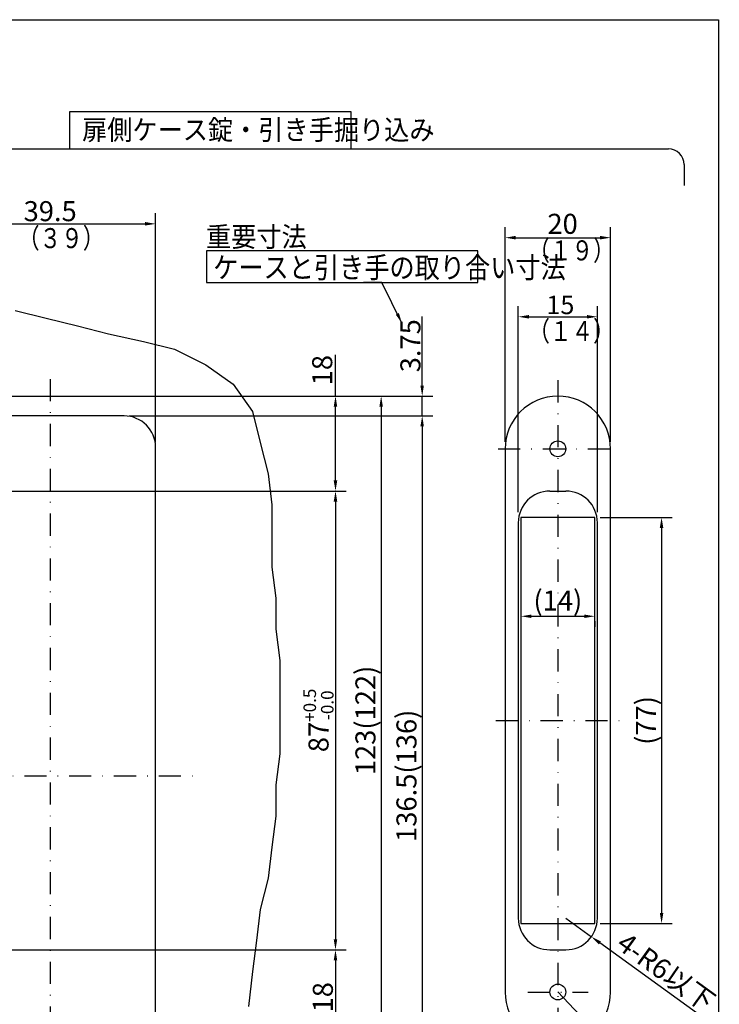
# Model space of a CAD drawing. Extents: x 4 to 837, y -642 to 285.
# Drawn here: x 276 to 409, y -546 to -359 of the extents above; entities that cross this region are included whole.
import ezdxf

# ---------------------------------------------------------------- set-up
doc = ezdxf.new("R2010")
doc.units = 0
doc.header["$LTSCALE"] = 8.4
doc.header["$MEASUREMENT"] = 0
doc.linetypes.add('DASHDOT', pattern=[1, 0.5, -0.25, 0, -0.25])
doc.layers.get('Defpoints').update_dxf_attribs({"linetype": 'CONTINUOUS'})
doc.layers.add('LEVEL001', color=7, linetype='CONTINUOUS')
doc.styles.add('GMM001', font='txt')
doc.styles.add('GMM002', font='txt.shx', dxfattribs={"width": 0.857143, "bigfont": 'bigfont.shx'})
doc.styles.get("Standard").update_dxf_attribs({"font": 'TXT', "bigfont": 'BIGFONT'})
doc.dimstyles.new('GMM002', dxfattribs={"dimtxt": 3.5, "dimasz": 2, "dimexe": 2, "dimexo": 2, "dimgap": 0.5, "dimtad": 1, "dimdec": 0, "dimzin": 0, "dimdsep": 46, "dimtxsty": 'GMM002', "dimsah": 1, "dimcen": 1, "dimdle": 2.5, "dimclrd": 1, "dimclre": 1, "dimclrt": 7, "dimadec": 0, "dimazin": 0, "dimtfac": 0.625, "dimtdec": 0, "dimtmove": 0, "dimatfit": 3, "dimfxl": 1, "dimtolj": 1, "dimtzin": 0, "dimarcsym": 0})
doc.dimstyles.new('GMM003', dxfattribs={"dimtxt": 3.5, "dimasz": 2, "dimexe": 2, "dimexo": 2, "dimgap": 0.5, "dimtad": 1, "dimdec": 6, "dimdsep": 46, "dimtxsty": 'GMM002', "dimsah": 1, "dimcen": 1, "dimdle": 2.5, "dimclrd": 1, "dimclre": 1, "dimclrt": 7, "dimadec": 0, "dimazin": 0, "dimtfac": 0.625, "dimtdec": 0, "dimtmove": 0, "dimatfit": 3, "dimfxl": 1, "dimtolj": 1, "dimtzin": 0, "dimarcsym": 0})
doc.dimstyles.new('GMM004', dxfattribs={"dimtxt": 3.8, "dimasz": 2, "dimexe": 2, "dimexo": 1, "dimgap": 0.619565, "dimtad": 1, "dimdec": 6, "dimdsep": 46, "dimtxsty": 'GMM001', "dimsah": 1, "dimcen": 1, "dimdle": 2.5, "dimse2": 1, "dimclrd": 1, "dimclre": 1, "dimclrt": 1, "dimadec": 0, "dimazin": 0, "dimtfac": 0.625, "dimtdec": 0, "dimtmove": 0, "dimatfit": 3, "dimfxl": 1, "dimtolj": 1, "dimtzin": 0, "dimarcsym": 0})
doc.dimstyles.new('GMM005', dxfattribs={"dimtxt": 3.8, "dimasz": 2, "dimexe": 2, "dimexo": 1, "dimgap": 0.5, "dimtad": 1, "dimdec": 6, "dimdsep": 46, "dimtxsty": 'GMM001', "dimsah": 1, "dimcen": 1, "dimdle": 2.5, "dimse2": 1, "dimclrd": 1, "dimclre": 1, "dimclrt": 1, "dimadec": 0, "dimazin": 0, "dimtol": 1, "dimtp": 0.5, "dimtfac": 0.625, "dimtdec": 1, "dimtmove": 0, "dimatfit": 3, "dimfxl": 1, "dimtolj": 1, "dimtzin": 0, "dimarcsym": 0})
doc.dimstyles.new('GMM006', dxfattribs={"dimtxt": 3.8, "dimasz": 2, "dimexe": 2, "dimexo": 1, "dimgap": 0.5, "dimtad": 1, "dimdec": 6, "dimdsep": 46, "dimtxsty": 'GMM001', "dimsah": 1, "dimcen": 1, "dimdle": 2.5, "dimclrd": 1, "dimclre": 1, "dimclrt": 1, "dimadec": 0, "dimazin": 0, "dimtfac": 0.625, "dimtdec": 0, "dimtmove": 0, "dimatfit": 3, "dimfxl": 1, "dimtolj": 1, "dimtzin": 0, "dimarcsym": 0})
doc.dimstyles.new('GMM007', dxfattribs={"dimtxt": 3.8, "dimasz": 2, "dimexe": 2, "dimexo": 1, "dimgap": 0.5, "dimtad": 1, "dimdec": 6, "dimdsep": 46, "dimtxsty": 'GMM001', "dimsah": 1, "dimcen": 1, "dimdle": 2.5, "dimclrd": 1, "dimclre": 1, "dimclrt": 1, "dimadec": 0, "dimazin": 0, "dimtfac": 0.625, "dimtdec": 0, "dimtmove": 0, "dimatfit": 3, "dimfxl": 1, "dimtolj": 1, "dimtzin": 0, "dimarcsym": 0})
doc.dimstyles.new('GMM008', dxfattribs={"dimtxt": 3.8, "dimasz": 2, "dimexe": 2, "dimexo": 1, "dimgap": 0.327815, "dimtad": 1, "dimdec": 6, "dimdsep": 46, "dimtxsty": 'GMM001', "dimsah": 1, "dimcen": 1, "dimdle": 2.5, "dimse2": 1, "dimclrd": 1, "dimclre": 1, "dimclrt": 1, "dimadec": 0, "dimazin": 0, "dimtfac": 0.625, "dimtdec": 0, "dimtmove": 0, "dimatfit": 3, "dimfxl": 1, "dimtolj": 1, "dimtzin": 0, "dimarcsym": 0})
doc.dimstyles.new('GMM009', dxfattribs={"dimtxt": 3.8, "dimasz": 2, "dimexe": 2, "dimexo": 1, "dimgap": 0.5, "dimtad": 1, "dimdec": 6, "dimdsep": 46, "dimtxsty": 'GMM001', "dimsah": 1, "dimcen": 1, "dimdle": 2.5, "dimclrd": 1, "dimclre": 1, "dimclrt": 1, "dimadec": 0, "dimazin": 0, "dimtfac": 0.625, "dimtdec": 0, "dimtmove": 0, "dimatfit": 3, "dimfxl": 1, "dimtolj": 1, "dimtzin": 0, "dimarcsym": 0})
doc.dimstyles.new('GMM017', dxfattribs={"dimtxt": 3.5, "dimasz": 2, "dimexe": 2, "dimexo": 1, "dimgap": 0.5, "dimtad": 1, "dimdec": 6, "dimdsep": 46, "dimtxsty": 'GMM002', "dimsah": 1, "dimcen": 1, "dimdle": 2.090253, "dimse1": 1, "dimse2": 1, "dimclrd": 1, "dimclre": 1, "dimclrt": 1, "dimadec": 0, "dimazin": 0, "dimtfac": 0.625, "dimtdec": 0, "dimtmove": 0, "dimatfit": 3, "dimfxl": 1, "dimtolj": 1, "dimtzin": 0, "dimarcsym": 0})
doc.dimstyles.new('GMM018', dxfattribs={"dimtxt": 3.8, "dimasz": 2, "dimexe": 2, "dimexo": 1, "dimgap": 0.5, "dimtad": 1, "dimdec": 6, "dimdsep": 46, "dimtxsty": 'GMM001', "dimsah": 1, "dimcen": 1, "dimdle": 2.729779, "dimse1": 1, "dimse2": 1, "dimclrd": 1, "dimclre": 1, "dimclrt": 1, "dimadec": 0, "dimazin": 0, "dimtfac": 0.625, "dimtdec": 0, "dimtmove": 0, "dimatfit": 3, "dimfxl": 1, "dimtolj": 1, "dimtzin": 0, "dimarcsym": 0})
doc.dimstyles.new('GMM019', dxfattribs={"dimtxt": 3.8, "dimasz": 2, "dimexe": 2, "dimexo": 1, "dimgap": 0.5, "dimtad": 1, "dimdec": 6, "dimdsep": 46, "dimtxsty": 'GMM001', "dimsah": 1, "dimcen": 1, "dimdle": 2.5, "dimclrd": 1, "dimclre": 1, "dimclrt": 1, "dimadec": 0, "dimazin": 0, "dimtfac": 0.625, "dimtdec": 0, "dimtmove": 0, "dimatfit": 3, "dimfxl": 1, "dimtolj": 1, "dimtzin": 0, "dimarcsym": 0})
doc.dimstyles.new('GMM020', dxfattribs={"dimtxt": 3.8, "dimasz": 2, "dimexe": 2, "dimexo": 1, "dimgap": 0.5, "dimtad": 1, "dimdec": 6, "dimdsep": 46, "dimtxsty": 'GMM001', "dimsah": 1, "dimcen": 1, "dimdle": 2.5, "dimse1": 1, "dimclrd": 1, "dimclre": 1, "dimclrt": 1, "dimadec": 0, "dimazin": 0, "dimtfac": 0.625, "dimtdec": 0, "dimtmove": 0, "dimatfit": 3, "dimfxl": 1, "dimtolj": 1, "dimtzin": 0, "dimarcsym": 0})
doc.dimstyles.new('GMM033', dxfattribs={"dimtxt": 3.8, "dimasz": 2, "dimexe": 2, "dimexo": 1, "dimgap": 0.727201, "dimtad": 1, "dimdec": 6, "dimdsep": 46, "dimtxsty": 'GMM001', "dimsah": 1, "dimcen": 1, "dimdle": 2.5, "dimclrd": 1, "dimclre": 1, "dimclrt": 1, "dimadec": 0, "dimazin": 0, "dimtfac": 0.625, "dimtdec": 0, "dimtmove": 0, "dimatfit": 3, "dimfxl": 1, "dimtolj": 1, "dimtzin": 0, "dimarcsym": 0})

# ---------------------------------------------------------------- blocks, each defined once
blk = doc.blocks.new('*D74')
at = {"layer": 'Defpoints', "color": 0, "linetype": 'Continuous'}
for p in [(385.96, -415.83), (370.96, -454.87), (385.96, -454.87)]:
    blk.add_point(p, dxfattribs=at)
at = {"layer": 'LEVEL001', "color": 1, "linetype": 'Continuous', "lineweight": -2}
for p, q in [((370.96, -452.87), (370.96, -413.83)), ((385.96, -452.87), (385.96, -413.83)), ((372.96, -415.83), (383.96, -415.83))]:
    blk.add_line(p, q, dxfattribs=at)
at = {"layer": 'LEVEL001', "color": 1, "linetype": 'Continuous'}
for points in [[(372.96, -415.49), (372.96, -416.16), (370.96, -415.83)], [(383.96, -415.49), (383.96, -416.16), (385.96, -415.83)]]:
    blk.add_solid(points, dxfattribs=at)
at = {"layer": 'LEVEL001', "color": 7, "linetype": 'Continuous', "insert": (378.94, -413.58), "char_height": 3.5, "attachment_point": 5, "style": 'GMM002'}
blk.add_mtext('\\A1;15', dxfattribs=at)
blk = doc.blocks.new('*D75')
at = {"layer": 'Defpoints', "color": 0, "linetype": 'Continuous'}
for p in [(234.18, -430.87), (262.18, -448.87), (336.29, -448.87)]:
    blk.add_point(p, dxfattribs=at)
at = {"layer": 'LEVEL001', "color": 1, "linetype": 'Continuous', "lineweight": -2}
for p, q in [((336.29, -430.87), (336.29, -423.03)), ((235.18, -430.87), (338.29, -430.87)), ((336.29, -446.87), (336.29, -432.87))]:
    blk.add_line(p, q, dxfattribs=at)
at = {"layer": 'LEVEL001', "color": 1, "linetype": 'Continuous'}
for points in [[(335.95, -432.87), (336.62, -432.87), (336.29, -430.87)], [(335.95, -446.87), (336.62, -446.87), (336.29, -448.87)]]:
    blk.add_solid(points, dxfattribs=at)
at = {"layer": 'LEVEL001', "color": 1, "linetype": 'Continuous', "insert": (333.77, -425.95), "char_height": 3.8, "attachment_point": 5, "rotation": 90, "style": 'GMM001'}
blk.add_mtext('\\A1;18', dxfattribs=at)
blk = doc.blocks.new('*D76')
at = {"layer": 'Defpoints', "color": 0, "linetype": 'Continuous'}
for p in [(262.18, -448.87), (262.18, -535.87), (336.29, -535.87)]:
    blk.add_point(p, dxfattribs=at)
at = {"layer": 'LEVEL001', "color": 1, "linetype": 'Continuous', "lineweight": -2}
for p, q in [((263.18, -448.87), (338.29, -448.87)), ((336.29, -450.87), (336.29, -533.87))]:
    blk.add_line(p, q, dxfattribs=at)
at = {"layer": 'LEVEL001', "color": 1, "linetype": 'Continuous'}
for points in [[(335.95, -450.87), (336.62, -450.87), (336.29, -448.87)], [(335.95, -533.87), (336.62, -533.87), (336.29, -535.87)]]:
    blk.add_solid(points, dxfattribs=at)
at = {"layer": 'LEVEL001', "color": 1, "linetype": 'Continuous', "insert": (333.07, -492.37), "char_height": 3.8, "attachment_point": 5, "rotation": 90, "style": 'GMM001'}
blk.add_mtext('\\A1;87{\\H2.375000;\\S+0.5^ -0.0;}', dxfattribs=at)
blk = doc.blocks.new('*D77')
at = {"layer": 'Defpoints', "color": 0, "linetype": 'Continuous'}
for p in [(262.18, -535.87), (234.18, -553.87), (336.29, -553.87)]:
    blk.add_point(p, dxfattribs=at)
at = {"layer": 'LEVEL001', "color": 1, "linetype": 'Continuous', "lineweight": -2}
for p, q in [((263.18, -535.87), (338.29, -535.87)), ((336.29, -537.87), (336.29, -551.87)), ((235.18, -553.87), (338.29, -553.87))]:
    blk.add_line(p, q, dxfattribs=at)
at = {"layer": 'LEVEL001', "color": 1, "linetype": 'Continuous'}
for points in [[(335.95, -537.87), (336.62, -537.87), (336.29, -535.87)], [(335.95, -551.87), (336.62, -551.87), (336.29, -553.87)]]:
    blk.add_solid(points, dxfattribs=at)
at = {"layer": 'LEVEL001', "color": 1, "linetype": 'Continuous', "insert": (333.89, -544.87), "char_height": 3.8, "attachment_point": 5, "rotation": 90, "style": 'GMM001'}
blk.add_mtext('\\A1;18', dxfattribs=at)
blk = doc.blocks.new('*D78')
at = {"layer": 'Defpoints', "color": 0, "linetype": 'Continuous'}
for p in [(234.18, -430.87), (234.18, -553.87), (344.95, -553.87)]:
    blk.add_point(p, dxfattribs=at)
at = {"layer": 'LEVEL001', "color": 1, "linetype": 'Continuous', "lineweight": -2}
for p, q in [((235.18, -430.87), (346.95, -430.87)), ((344.95, -432.87), (344.95, -551.87)), ((235.18, -553.87), (346.95, -553.87))]:
    blk.add_line(p, q, dxfattribs=at)
at = {"layer": 'LEVEL001', "color": 1, "linetype": 'Continuous'}
for points in [[(344.61, -432.87), (345.28, -432.87), (344.95, -430.87)], [(344.61, -551.87), (345.28, -551.87), (344.95, -553.87)]]:
    blk.add_solid(points, dxfattribs=at)
at = {"layer": 'LEVEL001', "color": 1, "linetype": 'Continuous', "insert": (341.97, -492.37), "char_height": 3.8, "attachment_point": 5, "rotation": 90, "style": 'GMM001'}
blk.add_mtext('\\A1;\\A1;123(122)', dxfattribs=at)
blk = doc.blocks.new('*D79')
at = {"layer": 'Defpoints', "color": 0, "linetype": 'Continuous'}
for p in [(234.18, -430.87), (296.18, -434.62), (352.73, -434.62)]:
    blk.add_point(p, dxfattribs=at)
at = {"layer": 'LEVEL001', "color": 1, "linetype": 'Continuous', "lineweight": -2}
for p, q in [((352.73, -428.87), (352.73, -415.77)), ((235.18, -430.87), (354.73, -430.87)), ((352.73, -434.62), (352.73, -430.87)), ((352.73, -436.62), (352.73, -438.62))]:
    blk.add_line(p, q, dxfattribs=at)
at = {"layer": 'LEVEL001', "color": 1, "linetype": 'Continuous'}
for points in [[(352.39, -428.87), (353.06, -428.87), (352.73, -430.87)], [(352.39, -436.62), (353.06, -436.62), (352.73, -434.62)]]:
    blk.add_solid(points, dxfattribs=at)
at = {"layer": 'LEVEL001', "color": 1, "linetype": 'Continuous', "insert": (350.5, -421.32), "char_height": 3.8, "attachment_point": 5, "rotation": 90, "style": 'GMM001'}
blk.add_mtext('\\A1;3.75', dxfattribs=at)
blk = doc.blocks.new('*D80')
at = {"layer": 'Defpoints', "color": 0, "linetype": 'Continuous'}
for p in [(296.18, -434.62), (296.18, -571.12), (352.73, -571.12)]:
    blk.add_point(p, dxfattribs=at)
at = {"layer": 'LEVEL001', "color": 1, "linetype": 'Continuous', "lineweight": -2}
for p, q in [((297.18, -434.62), (354.73, -434.62)), ((352.73, -436.62), (352.73, -569.12)), ((297.18, -571.12), (354.73, -571.12))]:
    blk.add_line(p, q, dxfattribs=at)
at = {"layer": 'LEVEL001', "color": 1, "linetype": 'Continuous'}
for points in [[(352.39, -436.62), (353.06, -436.62), (352.73, -434.62)], [(352.39, -569.12), (353.06, -569.12), (352.73, -571.12)]]:
    blk.add_solid(points, dxfattribs=at)
at = {"layer": 'LEVEL001', "color": 1, "linetype": 'Continuous', "insert": (349.75, -502.87), "char_height": 3.8, "attachment_point": 5, "rotation": 90, "style": 'GMM001'}
blk.add_mtext('\\A1;\\A1;136.5(136)', dxfattribs=at)
blk = doc.blocks.new('*D81')
at = {"layer": 'Defpoints', "color": 0, "linetype": 'Continuous'}
for p in [(302.18, -398.2), (262.18, -440.62), (302.18, -440.62)]:
    blk.add_point(p, dxfattribs=at)
at = {"layer": 'LEVEL001', "color": 1, "linetype": 'Continuous', "lineweight": -2}
for p, q in [((262.18, -439.62), (262.18, -396.2)), ((302.18, -439.62), (302.18, -396.2)), ((264.18, -398.2), (300.18, -398.2))]:
    blk.add_line(p, q, dxfattribs=at)
at = {"layer": 'LEVEL001', "color": 1, "linetype": 'Continuous'}
for points in [[(264.18, -397.86), (264.18, -398.53), (262.18, -398.2)], [(300.18, -397.86), (300.18, -398.53), (302.18, -398.2)]]:
    blk.add_solid(points, dxfattribs=at)
at = {"layer": 'LEVEL001', "color": 1, "linetype": 'Continuous', "insert": (282.18, -395.8), "char_height": 3.8, "attachment_point": 5, "style": 'GMM001'}
blk.add_mtext('\\A1;\\A1;39.5', dxfattribs=at)
blk = doc.blocks.new('*D90')
at = {"layer": 'Defpoints', "color": 0, "linetype": 'Continuous'}
for p in [(378.46, -543.87), (385.34, -551.13)]:
    blk.add_point(p, dxfattribs=at)
at = {"layer": 'LEVEL001', "color": 1, "linetype": 'Continuous', "lineweight": -2}
for p, q in [((378.46, -543.87), (385.34, -551.13)), ((393.25, -559.48), (386.72, -552.58))]:
    blk.add_line(p, q, dxfattribs=at)
at = {"layer": 'LEVEL001', "color": 1, "linetype": 'Continuous'}
blk.add_solid([(386.96, -552.35), (386.47, -552.81), (385.34, -551.13)], dxfattribs=at)
at = {"layer": 'LEVEL001', "color": 1, "linetype": 'Continuous', "insert": (392.3, -555.21), "char_height": 3.5, "attachment_point": 5, "rotation": 313.4585, "style": 'GMM002'}
blk.add_mtext('\\A1;R10', dxfattribs=at)
blk = doc.blocks.new('*D91')
at = {"layer": 'Defpoints', "color": 0, "linetype": 'Continuous'}
for p in [(379.96, -529.87), (384.82, -533.39)]:
    blk.add_point(p, dxfattribs=at)
at = {"layer": 'LEVEL001', "color": 1, "linetype": 'Continuous', "lineweight": -2}
for p, q in [((379.96, -529.87), (384.82, -533.39)), ((406.57, -549.13), (386.44, -534.56))]:
    blk.add_line(p, q, dxfattribs=at)
at = {"layer": 'LEVEL001', "color": 1, "linetype": 'Continuous'}
blk.add_solid([(386.64, -534.29), (386.25, -534.83), (384.82, -533.39)], dxfattribs=at)
at = {"layer": 'LEVEL001', "color": 1, "linetype": 'Continuous', "insert": (399.02, -540.08), "char_height": 3.8, "attachment_point": 5, "rotation": 324.1058, "style": 'GMM001'}
blk.add_mtext('\\A1;\\A1;4-R6以下', dxfattribs=at)
blk = doc.blocks.new('*D92')
at = {"layer": 'Defpoints', "color": 0, "linetype": 'Continuous'}
for p in [(385.46, -453.87), (385.46, -530.87), (398.13, -530.87)]:
    blk.add_point(p, dxfattribs=at)
at = {"layer": 'LEVEL001', "color": 1, "linetype": 'Continuous', "lineweight": -2}
for p, q in [((386.46, -453.87), (400.13, -453.87)), ((398.13, -455.87), (398.13, -528.87)), ((386.46, -530.87), (400.13, -530.87))]:
    blk.add_line(p, q, dxfattribs=at)
at = {"layer": 'LEVEL001', "color": 1, "linetype": 'Continuous'}
for points in [[(397.79, -455.87), (398.46, -455.87), (398.13, -453.87)], [(397.79, -528.87), (398.46, -528.87), (398.13, -530.87)]]:
    blk.add_solid(points, dxfattribs=at)
at = {"layer": 'LEVEL001', "color": 1, "linetype": 'Continuous', "insert": (395.15, -492.37), "char_height": 3.8, "attachment_point": 5, "rotation": 90, "style": 'GMM001'}
blk.add_mtext('\\A1;\\A1;(77)', dxfattribs=at)
blk = doc.blocks.new('*D93')
at = {"layer": 'Defpoints', "color": 0, "linetype": 'Continuous'}
for p in [(371.46, -472.62), (385.46, -472.53), (385.46, -472.62)]:
    blk.add_point(p, dxfattribs=at)
at = {"layer": 'LEVEL001', "color": 1, "linetype": 'Continuous', "lineweight": -2}
for p, q in [((373.46, -472.62), (383.46, -472.62)), ((385.46, -473.53), (385.46, -474.62))]:
    blk.add_line(p, q, dxfattribs=at)
at = {"layer": 'LEVEL001', "color": 1, "linetype": 'Continuous'}
for points in [[(373.46, -472.29), (373.46, -472.95), (371.46, -472.62)], [(383.46, -472.29), (383.46, -472.95), (385.46, -472.62)]]:
    blk.add_solid(points, dxfattribs=at)
at = {"layer": 'LEVEL001', "color": 1, "linetype": 'Continuous', "insert": (378.46, -469.64), "char_height": 3.8, "attachment_point": 5, "style": 'GMM001'}
blk.add_mtext('\\A1;\\A1;(14)', dxfattribs=at)
blk = doc.blocks.new('*D116')
at = {"layer": 'Defpoints', "color": 0, "linetype": 'Continuous'}
for p in [(388.46, -400.83), (368.46, -440.52), (388.46, -440.52)]:
    blk.add_point(p, dxfattribs=at)
at = {"layer": 'LEVEL001', "color": 1, "linetype": 'Continuous', "lineweight": -2}
for p, q in [((368.46, -439.52), (368.46, -398.83)), ((388.46, -439.52), (388.46, -398.83)), ((370.46, -400.83), (386.46, -400.83))]:
    blk.add_line(p, q, dxfattribs=at)
at = {"layer": 'LEVEL001', "color": 1, "linetype": 'Continuous'}
for points in [[(370.46, -400.49), (370.46, -401.16), (368.46, -400.83)], [(386.46, -400.49), (386.46, -401.16), (388.46, -400.83)]]:
    blk.add_solid(points, dxfattribs=at)
at = {"layer": 'LEVEL001', "color": 1, "linetype": 'Continuous', "insert": (379.36, -398.2), "char_height": 3.8, "attachment_point": 5, "style": 'GMM001'}
blk.add_mtext('\\A1;20', dxfattribs=at)

msp = doc.modelspace()

# ---------------------------------------------------------------- linework, layer by layer
at = {"layer": 'LEVEL001', "color": 1, "linetype": 'Continuous'}
for p, q in [((225.4225878, -383.9731145), (399.4225878, -383.9731145)), ((402.4225878, -386.9731145), (402.4225878, -390.9588927)), ((296.1822153, -434.6237593), (268.1822153, -434.6237593)), ((302.1822153, -565.1237593), (302.1822153, -440.6237593)), ((368.4620619, -440.8737593), (368.4620619, -543.8737593)), ((388.4620619, -543.8737593), (388.4620619, -440.8737593)), ((376.9620619, -448.8737593), (379.9620619, -448.8737593)), ((370.9620619, -454.8737593), (370.9620619, -529.8737593)), ((385.9620619, -529.8737593), (385.9620619, -454.8737593)), ((376.9620619, -535.8737593), (379.9620619, -535.8737593))]:
    msp.add_line(p, q, dxfattribs=at)
at = {"layer": 'LEVEL001', "color": 1, "linetype": 'DASHDOT'}
for p, q in [((282.1822153, -427.6372822), (282.1822153, -589.1679113)), ((378.4620619, -427.8683326), (378.4620619, -557.8550875)), ((367.116013, -440.8737593), (390.0318179, -440.8737593)), ((366.6914315, -492.3737593), (390.2326924, -492.3737593)), ((226.2799305, -502.8737593), (309.2170166, -502.8737593)), ((372.7375363, -543.8737593), (384.1865875, -543.8737593))]:
    msp.add_line(p, q, dxfattribs=at)
at = {"layer": 'LEVEL001', "color": 1, "linetype": 'Continuous'}
for points in [[(5.1328877, -641.7189186), (5.1328877, -359.4898), (408.9109152, -359.4898), (408.9109152, -641.7189186)], [(339.2909672, -383.9731145), (339.2909672, -376.979737), (285.8571924, -376.979737), (285.8571924, -383.9731145)], [(363.2720223, -409.3509426), (363.2720223, -403.3163787), (311.8546406, -403.3163787), (311.8546406, -409.3509426)], [(371.4620619, -530.8737593), (385.4620619, -530.8737593), (385.4620619, -453.8737593), (371.4620619, -453.8737593)]]:
    msp.add_lwpolyline(points, close=True, dxfattribs=at)
msp.add_lwpolyline([(275.5477285, -414.615759), (281.4483907, -416.0909245), (287.349053, -417.5660901), (293.2497152, -419.0412557), (299.8879603, -420.5164212), (305.7886225, -421.9915868), (311.6892848, -424.9419179), (316.8523643, -428.6298318), (320.5402782, -433.7929113), (322.0154437, -439.6935735), (323.4906093, -445.5942358), (324.2281921, -451.4948981), (324.2281921, -457.3955603), (324.2281921, -463.2962226), (324.9657748, -469.1968848), (324.9657748, -475.0975471), (325.7033576, -480.9982093), (325.7033576, -486.8988716), (325.7033576, -492.7995338), (325.7033576, -498.7001961), (324.9657748, -504.6008583), (324.9657748, -510.5015206), (324.2281921, -516.4021828), (323.4906093, -522.3028451), (322.0154437, -528.2035073), (321.2778609, -534.1041696), (320.5402782, -540.0048318), (319.8026954, -546.6430769)], dxfattribs=at)
for centre in [(378.4620619, -440.8737593), (378.4620619, -543.8737593)]:
    msp.add_circle(centre, 1.5, dxfattribs=at)
for centre, radius, start, end in [((399.4225878, -386.9731145), 3, 0, 90), ((378.4620619, -440.8737593), 10, 0, 180), ((296.1822153, -440.6237593), 6, 0, 90), ((376.9620619, -454.8737593), 6, 90, 180), ((379.9620619, -454.8737593), 6, 0, 90), ((376.9620619, -529.8737593), 6, 180, 270), ((379.9620619, -529.8737593), 6, 270, 0), ((378.4620619, -543.8737593), 10, 180, 0)]:
    msp.add_arc(centre, radius, start, end, dxfattribs=at)

# ---------------------------------------------------------------- texts
at = {"layer": 'LEVEL001', "color": 1}
for s, height, width, p in [('扉側ケース錠・引き手掘り込み', 3.8, 0.921053, (288.2313662, -382.2693617)), ('（３９）', 3.8, 0.789474, (276.0875734, -402.813604)), ('重要寸法', 3.8, 0.921053, (311.733403, -402.5638795)), ('（１９）', 3.8, 0.789474, (372.8613113, -405.1348259)), ('ケースと引き手の取り合い寸法', 4, 0.875, (313.0952699, -408.4867023)), ('（１４）', 3.8, 0.789474, (372.8613113, -420.4461812))]:
    msp.add_text(s, height=height, dxfattribs=dict(at, width=width)).set_placement(p)

# ---------------------------------------------------------------- dimensions: what is measured, and where the dimension line sits
at = {"layer": 'LEVEL001', "color": 1, "linetype": 'Continuous'}
dim = msp.add_linear_dim(base=(302.1822153, -398.1977126), p1=(262.1822153, -440.6237593), p2=(302.1822153, -440.6237593), text='\\A1;39.5', dimstyle='GMM006', dxfattribs=at)
dim.commit()
dim.dimension.update_dxf_attribs({"geometry": '*D81', "text_midpoint": (282.1822153, -395.7977126)})
for base, p1, p2, dimstyle, picture, middle in [((388.4620619, -400.8256448), (368.4620619, -440.5237593), (388.4620619, -440.5237593), 'GMM033', '*D116', (379.3644631, -400.8256448)), ((385.9620619, -415.8268517), (370.9620619, -454.8737593), (385.9620619, -454.8737593), 'GMM003', '*D74', (378.9424369, -415.8268517))]:
    dim = msp.add_linear_dim(base=base, p1=p1, p2=p2, dimstyle=dimstyle, dxfattribs=at)
    dim.commit()
    dim.dimension.update_dxf_attribs({"geometry": picture, "text_midpoint": middle, "dimtype": 160})
for base, p2, dimstyle, picture, middle in [((352.7250962, -434.6237593), (296.1822153, -434.6237593), 'GMM008', '*D79', (352.7250962, -421.3236591)), ((336.2869634, -448.8737593), (262.1822153, -448.8737593), 'GMM004', '*D75', (336.2869634, -425.9524803))]:
    dim = msp.add_linear_dim(base=base, p1=(234.1822153, -430.8737593), p2=p2, angle=270, dimstyle=dimstyle, dxfattribs=at)
    dim.commit()
    dim.dimension.update_dxf_attribs({"geometry": picture, "text_midpoint": middle, "dimtype": 160})
for base, p1, p2, text, dimstyle, override, picture, middle in [((344.9452166, -553.8737593), (234.1822153, -430.8737593), (234.1822153, -553.8737593), '\\A1;123(122)', 'GMM007', {"dimpost": '<>(122)'}, '*D78', (341.969788, -492.3737593)), ((352.7250962, -571.1237593), (296.1822153, -434.6237593), (296.1822153, -571.1237593), '\\A1;136.5(136)', 'GMM009', {"dimpost": '<>(136)'}, '*D80', (349.7496677, -502.8737593)), ((398.1265708, -530.8737593), (385.4620619, -453.8737593), (385.4620619, -530.8737593), '\\A1;(77)', 'GMM019', {"dimpost": '(<>)'}, '*D92', (395.1511422, -492.3737593))]:
    dim = msp.add_linear_dim(base=base, p1=p1, p2=p2, angle=270, text=text, dimstyle=dimstyle, override=override, dxfattribs=at)
    dim.commit()
    dim.dimension.update_dxf_attribs({"geometry": picture, "text_midpoint": middle})
for base, p1, p2, dimstyle, picture, middle in [((336.2869634, -535.8737593), (262.1822153, -448.8737593), (262.1822153, -535.8737593), 'GMM005', '*D76', (333.0704158, -492.3737593)), ((336.2869634, -553.8737593), (262.1822153, -535.8737593), (234.1822153, -553.8737593), 'GMM006', '*D77', (333.8869634, -544.8737593))]:
    dim = msp.add_linear_dim(base=base, p1=p1, p2=p2, angle=270, dimstyle=dimstyle, dxfattribs=at)
    dim.commit()
    dim.dimension.update_dxf_attribs({"geometry": picture, "text_midpoint": middle})
dim = msp.add_linear_dim(base=(385.4620619, -472.6192224), p1=(371.4620619, -472.6192224), p2=(385.4620619, -472.5264459), text='\\A1;(14)', dimstyle='GMM020', override={"dimpost": '(<>)'}, dxfattribs=at)
dim.commit()
dim.dimension.update_dxf_attribs({"geometry": '*D93', "text_midpoint": (378.4620619, -469.6437939)})
dim = msp.add_radius_dim(center=(379.9620619, -529.8737593), mpoint=(384.822668, -533.3915013), text='\\A1;4-R6以下', dimstyle='GMM018', override={"dimpost": '4-R<>以下'}, dxfattribs=at)
dim.commit()
dim.dimension.update_dxf_attribs({"geometry": '*D91', "text_midpoint": (399.0225497, -540.0758127)})
dim = msp.add_radius_dim(center=(378.4620619, -543.8737593), mpoint=(385.3403504, -551.1324884), dimstyle='GMM017', override={"dimpost": 'R<>'}, dxfattribs=at)
dim.commit()
dim.dimension.update_dxf_attribs({"geometry": '*D90', "text_midpoint": (392.3042379, -555.2103886)})

# ---------------------------------------------------------------- leaders
at = {"layer": 'LEVEL001', "color": 1, "linetype": 'Continuous', "annotation_type": 0, "has_hookline": 1, "hookline_direction": 1}
msp.add_leader([(348.8978974, -417.0594945), (345.0835345, -409.3509426), (343.0835345, -409.3509426)], dimstyle='GMM002', dxfattribs=at)

doc.saveas('drawing.dxf')
